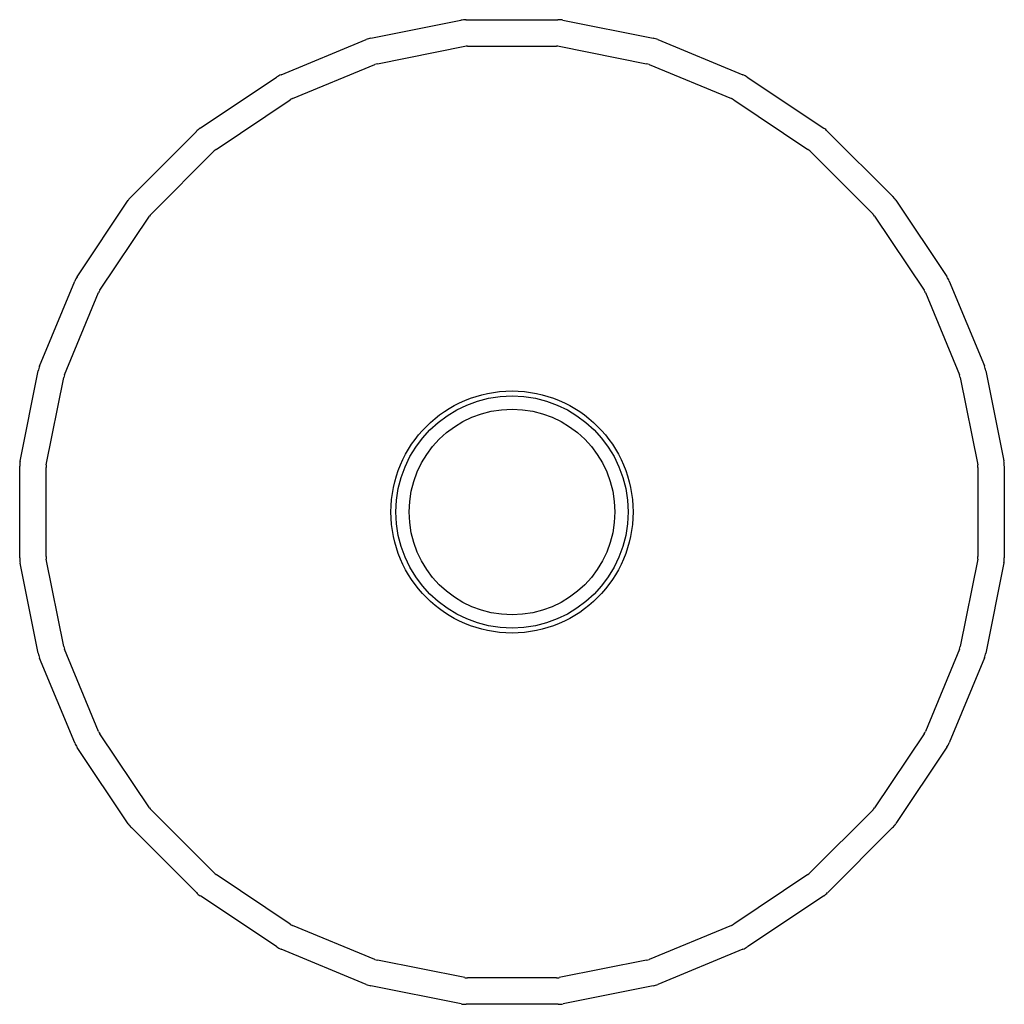
# Model space of a CAD drawing. Extents: x 4341.7 to 4360.4, y 409.8 to 428.5.
import ezdxf

# ---------------------------------------------------------------- set-up
doc = ezdxf.new("R2010")
doc.units = 0
doc.header["$LTSCALE"] = 0.64311
doc.layers.get('0').update_dxf_attribs({"color": 255, "linetype": 'CONTINUOUS'})
doc.styles.get("Standard").update_dxf_attribs({"font": 'txt', "width": 0.8})

msp = doc.modelspace()

# ---------------------------------------------------------------- linework, layer by layer
for p, q in [((4348.388, 428.109), (4350.097, 428.449)), ((4350.192, 428.458), (4351.934, 428.458)), ((4352.029, 428.449), (4353.737, 428.109)), ((4346.688, 427.415), (4348.297, 428.081)), ((4348.512, 427.624), (4350.17, 427.954)), ((4350.219, 427.958), (4351.909, 427.958)), ((4351.958, 427.954), (4353.616, 427.624)), ((4353.829, 428.082), (4355.438, 427.415)), ((4346.904, 426.963), (4348.465, 427.61)), ((4353.662, 427.61), (4355.224, 426.963)), ((4345.155, 426.402), (4346.603, 427.369)), ((4355.523, 427.37), (4356.971, 426.403)), ((4345.455, 426.001), (4346.86, 426.94)), ((4355.267, 426.94), (4356.673, 426.001)), ((4343.85, 425.109), (4345.081, 426.341)), ((4357.045, 426.342), (4358.277, 425.111)), ((4344.222, 424.774), (4345.417, 425.97)), ((4356.711, 425.97), (4357.906, 424.774)), ((4342.821, 423.587), (4343.789, 425.035)), ((4358.338, 425.036), (4359.305, 423.588)), ((4343.252, 423.331), (4344.191, 424.736)), ((4357.937, 424.736), (4358.876, 423.331)), ((4342.11, 421.893), (4342.776, 423.502)), ((4359.351, 423.504), (4360.017, 421.895)), ((4342.582, 421.726), (4343.229, 423.288)), ((4358.899, 423.288), (4359.546, 421.726)), ((4341.742, 420.093), (4342.082, 421.801)), ((4360.045, 421.803), (4360.385, 420.095)), ((4342.238, 420.022), (4342.568, 421.679)), ((4359.56, 421.679), (4359.89, 420.022)), ((4341.733, 418.256), (4341.733, 419.997)), ((4342.233, 418.283), (4342.233, 419.973)), ((4359.895, 419.973), (4359.895, 418.283)), ((4360.395, 419.999), (4360.395, 418.258)), ((4342.568, 416.576), (4342.238, 418.234)), ((4359.89, 418.234), (4359.56, 416.576)), ((4342.082, 416.452), (4341.743, 418.16)), ((4360.385, 418.162), (4360.046, 416.454)), ((4343.229, 414.967), (4342.582, 416.529)), ((4359.546, 416.529), (4358.899, 414.967)), ((4342.777, 414.751), (4342.111, 416.36)), ((4360.018, 416.362), (4359.352, 414.753)), ((4344.191, 413.519), (4343.252, 414.924)), ((4358.876, 414.924), (4357.937, 413.519)), ((4343.79, 413.219), (4342.822, 414.667)), ((4359.306, 414.669), (4358.339, 413.221)), ((4345.417, 412.286), (4344.222, 413.481)), ((4357.906, 413.481), (4356.711, 412.286)), ((4345.082, 411.913), (4343.851, 413.145)), ((4358.278, 413.146), (4357.047, 411.915)), ((4346.86, 411.316), (4345.455, 412.255)), ((4356.673, 412.255), (4355.267, 411.316)), ((4346.605, 410.885), (4345.157, 411.853)), ((4356.973, 411.854), (4355.525, 410.886)), ((4348.465, 410.646), (4346.904, 411.293)), ((4355.224, 411.293), (4353.662, 410.646)), ((4348.299, 410.174), (4346.69, 410.84)), ((4355.44, 410.841), (4353.831, 410.174)), ((4350.17, 410.302), (4348.512, 410.631)), ((4353.616, 410.631), (4351.958, 410.302)), ((4351.909, 410.297), (4350.219, 410.297)), ((4350.099, 409.806), (4348.39, 410.146)), ((4353.739, 410.146), (4352.031, 409.807)), ((4351.936, 409.797), (4350.194, 409.797))]:
    msp.add_line(p, q)
for radius in [2.294, 2.2, 1.949]:
    msp.add_circle((4351.064, 419.128), radius)
for centre, radius, start, end in [((4350.195, 427.949), 0.509, 90.3362, 101.1518), ((4351.933, 427.949), 0.509, 79.0862, 89.9018), ((4348.491, 427.61), 0.509, 101.5862, 112.4018), ((4353.637, 427.61), 0.509, 67.8362, 78.6518), ((4350.219, 427.708), 0.25, 90, 101.25), ((4351.909, 427.708), 0.25, 78.75, 90), ((4348.561, 427.379), 0.25, 101.25, 112.5), ((4353.567, 427.379), 0.25, 67.5, 78.75), ((4346.885, 426.945), 0.509, 112.8362, 123.6518), ((4355.243, 426.945), 0.509, 56.5862, 67.4018), ((4346.999, 426.732), 0.25, 112.5, 123.75), ((4355.128, 426.732), 0.25, 56.25, 67.5), ((4345.44, 425.98), 0.509, 124.0862, 134.9018), ((4356.687, 425.98), 0.509, 45.3362, 56.1518), ((4345.594, 425.793), 0.25, 123.75, 135), ((4356.534, 425.793), 0.25, 45, 56.25), ((4357.916, 424.751), 0.509, 34.0862, 44.9018), ((4344.212, 424.751), 0.509, 135.3362, 146.1518), ((4344.399, 424.598), 0.25, 135, 146.25), ((4357.729, 424.598), 0.25, 33.75, 45), ((4343.246, 423.306), 0.509, 146.5862, 157.4018), ((4358.882, 423.306), 0.509, 22.8362, 33.6518), ((4343.46, 423.192), 0.25, 146.25, 157.5), ((4358.668, 423.192), 0.25, 22.5, 33.75), ((4342.581, 421.701), 0.509, 157.8362, 168.6518), ((4359.547, 421.701), 0.509, 11.5862, 22.4018), ((4342.813, 421.631), 0.25, 157.5, 168.75), ((4359.315, 421.631), 0.25, 11.25, 22.5), ((4342.242, 419.997), 0.509, 169.0862, 179.9018), ((4359.886, 419.997), 0.509, 0.3362, 11.1518), ((4342.483, 419.973), 0.25, 168.75, 180), ((4359.645, 419.973), 0.25, 360, 11.25), ((4342.242, 418.259), 0.509, 180.3362, 191.1518), ((4342.483, 418.283), 0.25, 180, 191.25), ((4359.645, 418.283), 0.25, 348.75, 0), ((4359.886, 418.259), 0.509, 349.0862, 359.9018), ((4342.813, 416.625), 0.25, 191.25, 202.5), ((4359.315, 416.625), 0.25, 337.5, 348.75), ((4342.581, 416.554), 0.509, 191.5862, 202.4018), ((4359.547, 416.554), 0.509, 337.8362, 348.6518), ((4343.46, 415.063), 0.25, 202.5, 213.75), ((4358.668, 415.063), 0.25, 326.25, 337.5), ((4343.246, 414.949), 0.509, 202.8362, 213.6518), ((4358.882, 414.949), 0.509, 326.5862, 337.4018), ((4344.399, 413.658), 0.25, 213.75, 225), ((4357.729, 413.658), 0.25, 315, 326.25), ((4344.212, 413.504), 0.509, 214.0862, 224.9018), ((4357.916, 413.504), 0.509, 315.3362, 326.1518), ((4345.594, 412.463), 0.25, 225, 236.25), ((4356.534, 412.463), 0.25, 303.75, 315), ((4345.44, 412.275), 0.509, 225.3362, 236.1518), ((4356.687, 412.275), 0.509, 304.0862, 314.9018), ((4346.999, 411.523), 0.25, 236.25, 247.5), ((4355.128, 411.523), 0.25, 292.5, 303.75), ((4346.885, 411.31), 0.509, 236.5862, 247.4018), ((4355.242, 411.31), 0.509, 292.8362, 303.6518), ((4348.561, 410.877), 0.25, 247.5, 258.75), ((4353.567, 410.877), 0.25, 281.25, 292.5), ((4350.219, 410.547), 0.25, 258.75, 270), ((4351.909, 410.547), 0.25, 270, 281.25), ((4348.491, 410.645), 0.509, 247.8362, 258.6518), ((4353.637, 410.645), 0.509, 281.5862, 292.4018), ((4350.195, 410.306), 0.509, 259.0862, 269.9018), ((4351.933, 410.306), 0.509, 270.3362, 281.1518)]:
    msp.add_arc(centre, radius, start, end)

# ---------------------------------------------------------------- texts
for tag, p, s in [('MODELNUMBER', (4351.064, 419.126), 'K-3674T-F'), ('TRADENAME', (4351.064, 419.124), 'BRINX'), ('PRODUCT', (4351.064, 419.123), 'KITCHEN SINK')]:
    msp.add_attdef(tag, p, s, height=0.001)

doc.saveas('drawing.dxf')
